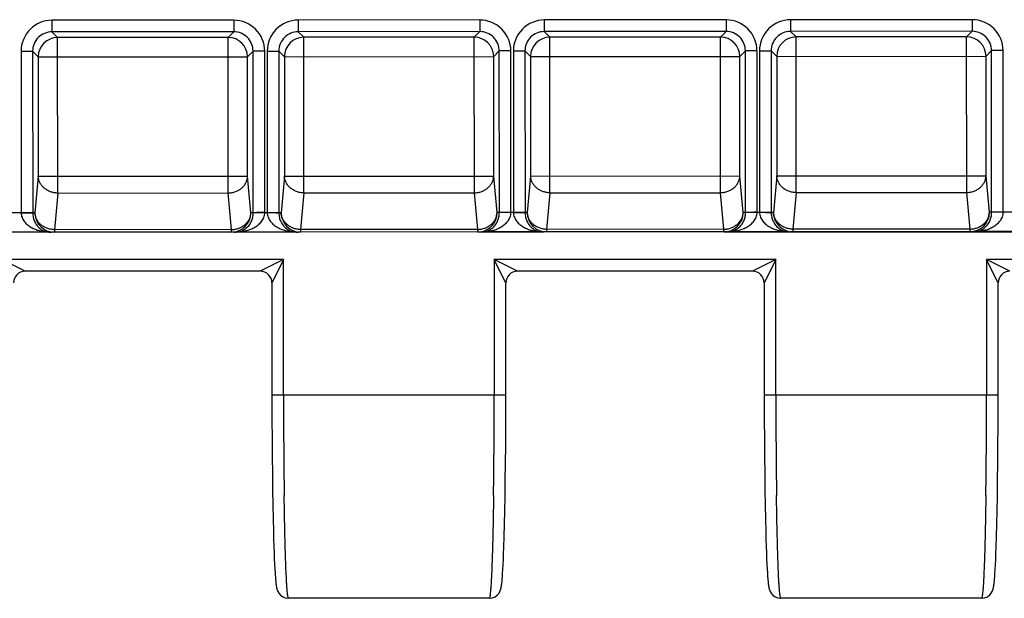
# Model space of a CAD drawing. Units: millimetres. Extents: x 0 to 350, y 0 to 210.
# Drawn here: x 133 to 159, y 51 to 66 of the extents above; entities that cross this region are included whole.
import ezdxf

# ---------------------------------------------------------------- set-up
doc = ezdxf.new("R2010")
doc.units = ezdxf.units.MM
doc.header["$LTSCALE"] = 19.25
doc.layers.add('02___PRT_ALL_AXES', color=7, linetype='CONTINUOUS')
doc.layers.add('RUNDUNGEN', color=7, linetype='CONTINUOUS')

msp = doc.modelspace()

# ---------------------------------------------------------------- linework, layer by layer
at = {"layer": '02___PRT_ALL_AXES', "color": 7, "linetype": 'CONTINUOUS'}
for p, q in [((145.487, 51.024), (140.312, 51.024)), ((158.187, 51.024), (153.012, 51.024))]:
    msp.add_line(p, q, dxfattribs=at)
at = {"layer": 'RUNDUNGEN', "color": 9, "linetype": 'CONTINUOUS'}
for p, q in [((138.896, 65.936), (134.208, 65.933)), ((134.208, 65.933), (134.208, 65.633)), ((138.896, 65.936), (138.897, 65.636)), ((145.246, 65.94), (140.558, 65.937)), ((140.558, 65.937), (140.558, 65.637)), ((145.246, 65.94), (145.247, 65.64)), ((151.596, 65.944), (146.908, 65.941)), ((146.908, 65.941), (146.908, 65.641)), ((151.596, 65.944), (151.597, 65.644)), ((157.946, 65.948), (153.258, 65.945)), ((153.258, 65.945), (153.258, 65.645)), ((157.946, 65.948), (157.947, 65.648)), ((138.897, 65.636), (134.208, 65.633)), ((134.208, 65.633), (134.352, 65.489)), ((138.753, 65.492), (138.897, 65.636)), ((145.247, 65.64), (140.558, 65.637)), ((140.558, 65.637), (140.702, 65.493)), ((145.103, 65.496), (145.247, 65.64)), ((151.597, 65.644), (146.908, 65.641)), ((146.908, 65.641), (147.052, 65.498)), ((151.453, 65.5), (151.597, 65.644)), ((157.947, 65.648), (153.258, 65.645)), ((153.258, 65.645), (153.402, 65.502)), ((157.803, 65.504), (157.947, 65.648)), ((138.753, 65.492), (134.352, 65.489)), ((134.355, 61.475), (134.352, 65.489)), ((138.756, 61.478), (138.753, 65.492)), ((145.103, 65.496), (140.702, 65.493)), ((140.705, 61.479), (140.702, 65.493)), ((145.106, 61.482), (145.103, 65.496)), ((151.453, 65.5), (147.052, 65.498)), ((147.055, 61.483), (147.052, 65.498)), ((151.456, 61.486), (151.453, 65.5)), ((157.803, 65.504), (153.402, 65.502)), ((153.405, 61.487), (153.402, 65.502)), ((157.806, 61.49), (157.803, 65.504)), ((133.41, 65.133), (133.412, 60.968)), ((133.41, 65.133), (133.709, 65.133)), ((133.709, 65.133), (133.853, 64.99)), ((133.709, 65.133), (133.712, 60.974)), ((139.253, 64.993), (139.396, 65.137)), ((139.399, 60.978), (139.396, 65.137)), ((139.696, 65.137), (139.396, 65.137)), ((139.698, 60.972), (139.696, 65.137)), ((139.76, 65.137), (139.762, 60.972)), ((139.76, 65.137), (140.059, 65.137)), ((140.059, 65.137), (140.062, 60.978)), ((140.059, 65.137), (140.203, 64.994)), ((145.603, 64.997), (145.746, 65.141)), ((146.046, 65.141), (145.746, 65.141)), ((145.749, 60.982), (145.746, 65.141)), ((146.048, 60.976), (146.046, 65.141)), ((146.11, 65.141), (146.409, 65.141)), ((146.11, 65.141), (146.112, 60.976)), ((146.409, 65.141), (146.412, 60.982)), ((146.409, 65.141), (146.553, 64.998)), ((151.953, 65.001), (152.096, 65.145)), ((152.396, 65.145), (152.096, 65.145)), ((152.099, 60.986), (152.096, 65.145)), ((152.398, 60.98), (152.396, 65.145)), ((152.46, 65.145), (152.759, 65.146)), ((152.46, 65.145), (152.462, 60.98)), ((152.759, 65.146), (152.903, 65.002)), ((152.759, 65.146), (152.762, 60.986)), ((158.303, 65.005), (158.446, 65.149)), ((158.746, 65.149), (158.446, 65.149)), ((158.449, 60.99), (158.446, 65.149)), ((158.748, 60.984), (158.746, 65.149)), ((133.853, 64.99), (139.253, 64.993)), ((133.853, 64.99), (133.855, 61.908)), ((139.255, 61.911), (139.253, 64.993)), ((140.203, 64.994), (145.603, 64.997)), ((140.203, 64.994), (140.205, 61.912)), ((145.605, 61.915), (145.603, 64.997)), ((146.553, 64.998), (151.953, 65.001)), ((146.553, 64.998), (146.555, 61.916)), ((151.955, 61.919), (151.953, 65.001)), ((152.903, 65.002), (158.303, 65.005)), ((152.903, 65.002), (152.905, 61.92)), ((158.305, 61.923), (158.303, 65.005)), ((133.855, 61.908), (133.77, 60.964)), ((133.855, 61.908), (139.255, 61.911)), ((139.341, 60.968), (139.255, 61.911)), ((140.205, 61.912), (140.12, 60.968)), ((140.205, 61.912), (145.605, 61.915)), ((145.691, 60.972), (145.605, 61.915)), ((146.555, 61.916), (146.47, 60.972)), ((146.555, 61.916), (151.955, 61.919)), ((152.041, 60.976), (151.955, 61.919)), ((152.905, 61.92), (152.82, 60.976)), ((152.905, 61.92), (158.305, 61.923)), ((158.391, 60.98), (158.305, 61.923)), ((134.355, 61.475), (134.269, 60.532)), ((134.355, 61.475), (138.756, 61.478)), ((138.842, 60.534), (138.756, 61.478)), ((140.705, 61.479), (140.619, 60.536)), ((140.705, 61.479), (145.106, 61.482)), ((145.192, 60.538), (145.106, 61.482)), ((147.055, 61.483), (146.969, 60.54)), ((147.055, 61.483), (151.456, 61.486)), ((151.542, 60.543), (151.456, 61.486)), ((153.405, 61.487), (153.319, 60.544)), ((153.405, 61.487), (157.806, 61.49)), ((157.892, 60.547), (157.806, 61.49)), ((133.049, 60.974), (133.712, 60.974)), ((133.712, 60.974), (133.712, 60.964)), ((133.77, 60.964), (133.712, 60.964)), ((139.399, 60.968), (139.341, 60.968)), ((139.399, 60.978), (140.062, 60.978)), ((139.399, 60.968), (139.399, 60.978)), ((140.062, 60.978), (140.062, 60.968)), ((140.12, 60.968), (140.062, 60.968)), ((145.749, 60.972), (145.691, 60.972)), ((145.749, 60.982), (146.412, 60.982)), ((145.749, 60.972), (145.749, 60.982)), ((146.412, 60.982), (146.412, 60.972)), ((146.47, 60.972), (146.412, 60.972)), ((152.099, 60.976), (152.041, 60.976)), ((152.099, 60.986), (152.762, 60.986)), ((152.099, 60.976), (152.099, 60.986)), ((152.762, 60.986), (152.762, 60.976)), ((152.82, 60.976), (152.762, 60.976)), ((158.449, 60.98), (158.391, 60.98)), ((158.449, 60.99), (159.112, 60.99)), ((158.449, 60.98), (158.449, 60.99)), ((138.842, 60.534), (134.269, 60.532)), ((134.269, 60.532), (134.27, 60.465)), ((138.842, 60.467), (138.842, 60.534)), ((145.192, 60.538), (140.619, 60.536)), ((140.619, 60.536), (140.62, 60.469)), ((145.192, 60.471), (145.192, 60.538)), ((151.542, 60.543), (146.969, 60.54)), ((146.969, 60.54), (146.97, 60.473)), ((151.542, 60.476), (151.542, 60.543)), ((157.892, 60.547), (153.319, 60.544)), ((153.319, 60.544), (153.32, 60.477)), ((157.892, 60.48), (157.892, 60.547)), ((140.182, 59.759), (132.916, 59.759)), ((133.516, 59.459), (132.916, 59.759)), ((140.182, 59.759), (139.582, 59.459)), ((140.182, 59.759), (139.889, 59.172)), ((140.182, 56.274), (140.182, 59.759)), ((152.882, 59.759), (145.616, 59.759)), ((145.616, 59.759), (145.616, 56.274)), ((146.216, 59.459), (145.616, 59.759)), ((145.91, 59.172), (145.616, 59.759)), ((152.882, 59.759), (152.282, 59.459)), ((152.882, 59.759), (152.589, 59.172)), ((152.882, 56.274), (152.882, 59.759)), ((165.582, 59.759), (158.316, 59.759)), ((158.316, 59.759), (158.316, 56.274)), ((158.61, 59.172), (158.316, 59.759)), ((158.916, 59.459), (158.316, 59.759)), ((139.889, 59.172), (139.882, 59.159)), ((145.916, 59.159), (145.91, 59.172)), ((152.589, 59.172), (152.582, 59.159)), ((158.616, 59.159), (158.61, 59.172)), ((139.882, 56.274), (145.916, 56.274)), ((152.582, 56.274), (158.616, 56.274)), ((140.2, 53.649), (140.199, 53.675)), ((145.599, 53.675), (145.599, 53.65)), ((152.9, 53.649), (152.899, 53.675)), ((158.299, 53.675), (158.299, 53.65))]:
    msp.add_line(p, q, dxfattribs=at)
at = {"layer": 'RUNDUNGEN', "color": 7, "linetype": 'CONTINUOUS'}
for p, q in [((132.663, 60.474), (134.098, 60.474)), ((134.045, 60.474), (134.077, 60.474)), ((138.913, 60.467), (134.198, 60.464)), ((138.993, 60.474), (140.474, 60.474)), ((139.013, 60.478), (140.448, 60.478)), ((145.263, 60.472), (140.548, 60.469)), ((145.313, 60.474), (146.862, 60.474)), ((145.363, 60.482), (146.798, 60.483)), ((151.613, 60.476), (146.898, 60.473)), ((151.542, 60.474), (170.974, 60.474)), ((151.713, 60.486), (153.148, 60.487)), ((157.963, 60.48), (153.248, 60.477)), ((158.063, 60.49), (159.498, 60.491)), ((139.582, 59.459), (133.516, 59.459)), ((152.282, 59.459), (146.216, 59.459)), ((139.882, 59.16), (139.882, 56.107)), ((145.916, 55.955), (145.916, 59.16)), ((152.582, 59.16), (152.582, 56.107)), ((158.616, 55.955), (158.616, 59.16)), ((139.882, 56.107), (139.883, 55.618)), ((145.914, 55.457), (145.916, 55.955)), ((152.582, 56.107), (152.583, 55.618)), ((158.614, 55.457), (158.616, 55.955)), ((139.883, 55.618), (139.886, 55.139)), ((145.912, 54.974), (145.914, 55.457)), ((152.583, 55.618), (152.586, 55.139)), ((158.612, 54.974), (158.614, 55.457)), ((139.886, 55.139), (139.889, 54.678)), ((152.586, 55.139), (152.589, 54.678)), ((145.908, 54.511), (145.912, 54.974)), ((158.608, 54.511), (158.612, 54.974)), ((139.889, 54.678), (139.894, 54.237)), ((152.589, 54.678), (152.594, 54.237)), ((145.903, 54.072), (145.908, 54.511)), ((158.603, 54.072), (158.608, 54.511)), ((139.894, 54.237), (139.899, 53.82)), ((152.594, 54.237), (152.599, 53.82)), ((145.897, 53.661), (145.903, 54.072)), ((158.597, 53.661), (158.603, 54.072)), ((139.899, 53.82), (139.906, 53.431)), ((145.89, 53.28), (145.897, 53.661)), ((152.599, 53.82), (152.606, 53.431)), ((158.59, 53.28), (158.597, 53.661)), ((139.906, 53.431), (139.913, 53.073)), ((152.606, 53.431), (152.613, 53.073)), ((145.882, 52.932), (145.89, 53.28)), ((158.582, 52.932), (158.59, 53.28)), ((139.913, 53.073), (139.921, 52.746)), ((145.874, 52.618), (145.882, 52.932)), ((152.613, 53.073), (152.621, 52.746)), ((158.574, 52.618), (158.582, 52.932)), ((139.921, 52.746), (139.926, 52.547)), ((145.865, 52.34), (145.874, 52.618)), ((152.621, 52.746), (152.626, 52.547)), ((158.565, 52.34), (158.574, 52.618)), ((139.926, 52.547), (139.932, 52.363)), ((139.932, 52.363), (139.938, 52.195)), ((145.859, 52.173), (145.865, 52.34)), ((152.626, 52.547), (152.632, 52.363)), ((152.632, 52.363), (152.638, 52.195)), ((158.559, 52.173), (158.565, 52.34)), ((139.938, 52.195), (139.944, 52.042)), ((145.853, 52.023), (145.859, 52.173)), ((152.638, 52.195), (152.644, 52.042)), ((158.553, 52.023), (158.559, 52.173)), ((139.944, 52.042), (139.951, 51.904)), ((139.951, 51.904), (139.957, 51.781)), ((145.841, 51.768), (145.847, 51.888)), ((145.847, 51.888), (145.853, 52.023)), ((152.644, 52.042), (152.651, 51.904)), ((152.651, 51.904), (152.657, 51.781)), ((158.541, 51.768), (158.547, 51.888)), ((158.547, 51.888), (158.553, 52.023)), ((139.957, 51.781), (139.963, 51.672)), ((152.657, 51.781), (152.663, 51.672))]:
    msp.add_line(p, q, dxfattribs=at)
for points in [[(139.963, 51.672), (139.967, 51.624), (139.97, 51.578), (139.973, 51.536), (139.977, 51.497), (139.98, 51.461), (139.983, 51.428), (139.987, 51.397), (139.991, 51.369), (139.994, 51.343), (139.999, 51.318), (140.004, 51.294), (140.01, 51.268), (140.019, 51.239), (140.035, 51.201), (140.061, 51.156), (140.104, 51.107), (140.164, 51.063), (140.235, 51.034), (140.312, 51.024)], [(145.487, 51.024), (145.566, 51.035), (145.639, 51.065), (145.698, 51.11), (145.74, 51.159), (145.764, 51.202), (145.78, 51.239), (145.789, 51.268), (145.795, 51.293), (145.8, 51.318), (145.804, 51.342), (145.808, 51.368), (145.811, 51.395), (145.815, 51.425), (145.818, 51.457), (145.821, 51.492), (145.825, 51.529), (145.828, 51.571), (145.831, 51.615), (145.834, 51.662), (145.841, 51.768)], [(152.663, 51.672), (152.667, 51.624), (152.67, 51.578), (152.673, 51.536), (152.677, 51.497), (152.68, 51.461), (152.683, 51.428), (152.687, 51.397), (152.691, 51.369), (152.694, 51.343), (152.699, 51.318), (152.704, 51.294), (152.71, 51.268), (152.719, 51.239), (152.735, 51.201), (152.761, 51.156), (152.804, 51.107), (152.864, 51.063), (152.935, 51.034), (153.012, 51.024)], [(158.187, 51.024), (158.266, 51.035), (158.339, 51.065), (158.398, 51.11), (158.44, 51.159), (158.464, 51.202), (158.48, 51.239), (158.489, 51.268), (158.495, 51.293), (158.5, 51.318), (158.504, 51.342), (158.508, 51.368), (158.511, 51.395), (158.515, 51.425), (158.518, 51.457), (158.521, 51.492), (158.525, 51.529), (158.528, 51.571), (158.531, 51.615), (158.534, 51.662), (158.541, 51.768)]]:
    msp.add_lwpolyline(points, dxfattribs=at)
at = {"layer": 'RUNDUNGEN', "color": 9, "linetype": 'CONTINUOUS'}
for centre, radius, start, end in [((134.208, 65.134), 0.798, 90.0053, 180.0678), ((138.897, 65.137), 0.798, 0.0053, 90.0678), ((140.558, 65.138), 0.798, 90.0053, 180.0678), ((145.247, 65.141), 0.798, 0.0053, 90.0678), ((146.908, 65.142), 0.798, 90.0053, 180.0678), ((151.597, 65.145), 0.798, 0.0053, 90.0678), ((153.258, 65.146), 0.798, 90.0053, 180.0678), ((157.947, 65.149), 0.798, 0.0053, 90.0678), ((134.207, 65.135), 0.498, 89.8733, 180.1996), ((138.898, 65.138), 0.498, 359.8728, 90.2006), ((140.557, 65.139), 0.498, 89.8733, 180.1996), ((145.248, 65.142), 0.498, 359.8728, 90.2006), ((146.907, 65.143), 0.498, 89.8733, 180.1996), ((151.598, 65.146), 0.498, 359.8728, 90.2006), ((153.257, 65.147), 0.498, 89.8733, 180.1996), ((157.948, 65.15), 0.498, 359.8728, 90.2006), ((134.354, 64.988), 0.501, 90.2246, 179.8485), ((138.752, 64.991), 0.501, 0.2246, 89.8485), ((140.704, 64.993), 0.501, 90.2246, 179.8485), ((145.102, 64.995), 0.501, 0.2246, 89.8485), ((147.054, 64.997), 0.501, 90.2246, 179.8485), ((151.452, 64.999), 0.501, 0.2246, 89.8485), ((153.404, 65.001), 0.501, 90.2246, 179.8485), ((157.802, 65.003), 0.501, 0.2246, 89.8485), ((134.27, 60.964), 0.5, 179.9928, 269.9927), ((138.841, 60.967), 0.5, 270.0804, 0.0803), ((140.62, 60.968), 0.5, 179.9928, 269.9927), ((145.191, 60.971), 0.5, 278.233, 0.072), ((146.97, 60.972), 0.5, 179.9928, 269.9927), ((151.541, 60.975), 0.5, 270.0804, 0.0803), ((153.32, 60.976), 0.5, 179.9928, 269.9927), ((157.891, 60.979), 0.5, 270.0804, 0.0803), ((145.191, 60.971), 0.499, 270.0413, 277.5417), ((145.192, 60.969), 0.498, 277.545, 278.1933), ((321.495, 56.16), 181.313, 179.96407, 180.78528), ((-49.169, 56.248), 194.786, 359.24312, 0.00753), ((334.195, 56.16), 181.313, 179.96407, 180.78528), ((-36.469, 56.248), 194.786, 359.24312, 0.00753)]:
    msp.add_arc(centre, radius, start, end, dxfattribs=at)
at = {"layer": 'RUNDUNGEN', "color": 7, "linetype": 'CONTINUOUS'}
for centre, start, end in [((133.516, 59.159), 89.9794, 179.9617), ((139.582, 59.159), 0.0395, 90.0194), ((146.216, 59.159), 89.9794, 179.9617), ((152.282, 59.159), 0.0395, 90.0194), ((158.916, 59.159), 89.9794, 179.9617)]:
    msp.add_arc(centre, 0.3, start, end, dxfattribs=at)
for centre, start_param, end_param in [((134.198, 60.964), -1.771131, -1.570796), ((138.913, 60.967), -1.570796, -1.370461), ((140.548, 60.969), -1.771131, -1.570796), ((145.263, 60.972), -1.570796, -1.370461), ((146.898, 60.973), -1.771131, -1.570796), ((151.613, 60.976), -1.570796, -1.370461), ((153.248, 60.977), -1.771131, -1.570796), ((157.963, 60.98), -1.570796, -1.370461)]:
    msp.add_ellipse(centre, major_axis=(0.501, 0), ratio=0.99863, start_param=start_param, end_param=end_param, dxfattribs=at)
at = {"layer": 'RUNDUNGEN', "color": 9, "linetype": 'CONTINUOUS'}
for points, knots in [([(134.355, 61.475), (134.322, 61.476), (134.258, 61.482), (134.166, 61.508), (134.08, 61.549), (134.005, 61.603), (133.942, 61.668), (133.894, 61.743), (133.864, 61.823), (133.856, 61.88), (133.855, 61.908)], [0, 0, 0, 0, 0.132722, 0.264709, 0.394826, 0.52216, 0.646167, 0.766771, 0.884405, 1, 1, 1, 1]), ([(138.756, 61.478), (138.788, 61.479), (138.852, 61.485), (138.944, 61.511), (139.03, 61.552), (139.105, 61.606), (139.168, 61.671), (139.215, 61.746), (139.246, 61.827), (139.254, 61.883), (139.255, 61.911)], [0, 0, 0, 0, 0.132722, 0.264709, 0.394826, 0.52216, 0.646167, 0.766771, 0.884405, 1, 1, 1, 1]), ([(140.705, 61.479), (140.672, 61.48), (140.608, 61.486), (140.516, 61.512), (140.43, 61.553), (140.355, 61.607), (140.292, 61.672), (140.244, 61.747), (140.214, 61.827), (140.206, 61.884), (140.205, 61.912)], [0, 0, 0, 0, 0.132722, 0.264709, 0.394826, 0.52216, 0.646167, 0.766771, 0.884405, 1, 1, 1, 1]), ([(145.106, 61.482), (145.138, 61.483), (145.202, 61.489), (145.294, 61.515), (145.38, 61.556), (145.455, 61.61), (145.518, 61.676), (145.565, 61.75), (145.596, 61.831), (145.604, 61.887), (145.605, 61.915)], [0, 0, 0, 0, 0.132722, 0.264709, 0.394826, 0.52216, 0.646167, 0.766771, 0.884405, 1, 1, 1, 1]), ([(147.055, 61.483), (147.022, 61.484), (146.958, 61.491), (146.866, 61.516), (146.78, 61.557), (146.705, 61.611), (146.642, 61.676), (146.594, 61.751), (146.564, 61.831), (146.556, 61.888), (146.555, 61.916)], [0, 0, 0, 0, 0.132722, 0.264709, 0.394826, 0.52216, 0.646167, 0.766771, 0.884405, 1, 1, 1, 1]), ([(151.456, 61.486), (151.488, 61.487), (151.552, 61.493), (151.644, 61.519), (151.73, 61.56), (151.805, 61.614), (151.868, 61.68), (151.915, 61.754), (151.946, 61.835), (151.954, 61.891), (151.955, 61.919)], [0, 0, 0, 0, 0.132722, 0.264709, 0.394826, 0.52216, 0.646167, 0.766771, 0.884405, 1, 1, 1, 1]), ([(153.405, 61.487), (153.372, 61.488), (153.308, 61.495), (153.216, 61.52), (153.13, 61.561), (153.055, 61.615), (152.992, 61.68), (152.944, 61.755), (152.914, 61.835), (152.906, 61.892), (152.905, 61.92)], [0, 0, 0, 0, 0.132722, 0.264709, 0.394826, 0.52216, 0.646167, 0.766771, 0.884405, 1, 1, 1, 1]), ([(157.806, 61.49), (157.838, 61.491), (157.902, 61.498), (157.994, 61.523), (158.08, 61.564), (158.155, 61.618), (158.218, 61.684), (158.265, 61.758), (158.296, 61.839), (158.304, 61.895), (158.305, 61.923)], [0, 0, 0, 0, 0.132722, 0.264709, 0.394826, 0.52216, 0.646167, 0.766771, 0.884405, 1, 1, 1, 1]), ([(133.412, 60.968), (133.412, 60.946), (133.416, 60.903), (133.44, 60.823), (133.483, 60.752), (133.536, 60.693), (133.579, 60.654), (133.625, 60.62), (133.672, 60.59), (133.721, 60.564), (133.771, 60.542), (133.822, 60.523), (133.865, 60.51), (133.899, 60.501), (133.924, 60.495), (133.949, 60.49), (133.974, 60.485), (133.994, 60.482), (134.009, 60.479), (134.02, 60.478), (134.03, 60.476), (134.037, 60.476), (134.042, 60.475), (134.043, 60.475), (134.046, 60.474), (134.045, 60.474)], [0, 0, 0, 0, 0.073886, 0.146598, 0.286381, 0.353956, 0.420184, 0.485298, 0.549482, 0.61287, 0.675543, 0.737521, 0.798726, 0.828973, 0.858902, 0.888402, 0.917268, 0.945095, 0.958367, 0.970943, 0.982427, 0.992085, 0.995835, 0.998562, 1, 1, 1, 1]), ([(133.412, 60.968), (133.431, 60.968), (133.468, 60.968), (133.522, 60.967), (133.572, 60.967), (133.616, 60.967), (133.649, 60.966), (133.671, 60.966), (133.684, 60.966), (133.695, 60.965), (133.703, 60.965), (133.708, 60.965), (133.711, 60.964), (133.712, 60.964)], [0, 0, 0, 0, 0.188894, 0.370991, 0.539776, 0.689174, 0.813825, 0.865433, 0.909255, 0.9449, 0.972048, 0.990462, 1, 1, 1, 1]), ([(133.712, 60.964), (133.712, 60.924), (133.72, 60.847), (133.763, 60.719), (133.845, 60.599), (133.947, 60.523), (134.025, 60.489), (134.061, 60.478), (134.077, 60.474)], [0, 0, 0, 0, 0.184274, 0.348446, 0.614877, 0.829476, 0.922767, 1, 1, 1, 1]), ([(134.269, 60.532), (134.237, 60.532), (134.173, 60.539), (134.081, 60.565), (133.995, 60.605), (133.92, 60.659), (133.857, 60.725), (133.809, 60.799), (133.779, 60.88), (133.771, 60.936), (133.77, 60.964)], [0, 0, 0, 0, 0.132722, 0.264709, 0.394826, 0.52216, 0.646168, 0.766771, 0.884405, 1, 1, 1, 1]), ([(138.842, 60.534), (138.874, 60.535), (138.938, 60.542), (139.03, 60.568), (139.116, 60.609), (139.191, 60.663), (139.254, 60.728), (139.302, 60.803), (139.332, 60.883), (139.34, 60.94), (139.341, 60.968)], [0, 0, 0, 0, 0.132722, 0.264709, 0.394826, 0.52216, 0.646168, 0.766771, 0.884405, 1, 1, 1, 1]), ([(139.034, 60.478), (139.051, 60.481), (139.087, 60.492), (139.164, 60.526), (139.267, 60.603), (139.348, 60.722), (139.391, 60.851), (139.399, 60.927), (139.399, 60.968)], [0, 0, 0, 0, 0.077234, 0.170524, 0.385124, 0.651548, 0.815718, 1, 1, 1, 1]), ([(139.066, 60.478), (139.065, 60.478), (139.068, 60.478), (139.069, 60.478), (139.075, 60.479), (139.081, 60.48), (139.091, 60.481), (139.102, 60.483), (139.118, 60.485), (139.138, 60.488), (139.162, 60.493), (139.187, 60.498), (139.213, 60.504), (139.247, 60.514), (139.289, 60.527), (139.34, 60.546), (139.39, 60.568), (139.439, 60.594), (139.487, 60.624), (139.532, 60.658), (139.575, 60.697), (139.628, 60.756), (139.671, 60.827), (139.694, 60.907), (139.699, 60.95), (139.698, 60.972)], [0, 0, 0, 0, 0.001442, 0.004173, 0.007923, 0.017587, 0.029075, 0.04165, 0.054922, 0.082751, 0.111618, 0.141117, 0.171045, 0.201291, 0.262494, 0.32447, 0.387142, 0.450528, 0.514711, 0.579821, 0.646044, 0.713616, 0.853397, 0.926106, 1, 1, 1, 1]), ([(139.698, 60.972), (139.68, 60.972), (139.643, 60.972), (139.589, 60.971), (139.539, 60.971), (139.494, 60.971), (139.462, 60.97), (139.44, 60.97), (139.427, 60.969), (139.416, 60.969), (139.408, 60.969), (139.403, 60.968), (139.4, 60.968), (139.399, 60.968)], [0, 0, 0, 0, 0.188893, 0.37099, 0.539774, 0.689173, 0.813823, 0.865432, 0.909254, 0.944899, 0.972047, 0.990462, 1, 1, 1, 1]), ([(139.762, 60.972), (139.762, 60.95), (139.766, 60.908), (139.79, 60.827), (139.833, 60.756), (139.886, 60.697), (139.929, 60.658), (139.975, 60.624), (140.022, 60.594), (140.071, 60.569), (140.121, 60.546), (140.172, 60.527), (140.215, 60.514), (140.249, 60.505), (140.274, 60.499), (140.299, 60.494), (140.324, 60.489), (140.344, 60.486), (140.359, 60.483), (140.37, 60.482), (140.38, 60.481), (140.387, 60.48), (140.392, 60.479), (140.393, 60.479), (140.396, 60.478), (140.395, 60.478)], [0, 0, 0, 0, 0.073886, 0.146598, 0.286381, 0.353956, 0.420184, 0.485298, 0.549482, 0.61287, 0.675543, 0.737521, 0.798726, 0.828973, 0.858902, 0.888402, 0.917268, 0.945095, 0.958367, 0.970943, 0.982427, 0.992085, 0.995835, 0.998562, 1, 1, 1, 1]), ([(139.762, 60.972), (139.781, 60.972), (139.818, 60.972), (139.872, 60.972), (139.922, 60.971), (139.966, 60.971), (139.999, 60.97), (140.021, 60.97), (140.034, 60.97), (140.045, 60.969), (140.053, 60.969), (140.058, 60.969), (140.061, 60.968), (140.062, 60.968)], [0, 0, 0, 0, 0.188894, 0.370991, 0.539776, 0.689174, 0.813825, 0.865433, 0.909255, 0.9449, 0.972048, 0.990462, 1, 1, 1, 1]), ([(140.062, 60.968), (140.062, 60.928), (140.07, 60.851), (140.113, 60.723), (140.195, 60.603), (140.297, 60.527), (140.375, 60.493), (140.411, 60.482), (140.427, 60.478)], [0, 0, 0, 0, 0.184274, 0.348446, 0.614877, 0.829476, 0.922767, 1, 1, 1, 1]), ([(140.619, 60.536), (140.587, 60.536), (140.523, 60.543), (140.431, 60.569), (140.345, 60.61), (140.27, 60.663), (140.207, 60.729), (140.159, 60.803), (140.129, 60.884), (140.121, 60.94), (140.12, 60.968)], [0, 0, 0, 0, 0.132722, 0.264709, 0.394826, 0.52216, 0.646168, 0.766771, 0.884405, 1, 1, 1, 1]), ([(145.192, 60.538), (145.224, 60.539), (145.288, 60.546), (145.38, 60.572), (145.466, 60.613), (145.541, 60.667), (145.604, 60.732), (145.652, 60.807), (145.682, 60.887), (145.69, 60.944), (145.691, 60.972)], [0, 0, 0, 0, 0.132722, 0.264709, 0.394826, 0.52216, 0.646168, 0.766771, 0.884405, 1, 1, 1, 1]), ([(145.384, 60.482), (145.401, 60.485), (145.437, 60.496), (145.514, 60.53), (145.617, 60.607), (145.698, 60.726), (145.741, 60.855), (145.749, 60.931), (145.749, 60.972)], [0, 0, 0, 0, 0.077234, 0.170524, 0.385124, 0.651548, 0.815718, 1, 1, 1, 1]), ([(145.416, 60.482), (145.415, 60.482), (145.418, 60.482), (145.419, 60.482), (145.425, 60.483), (145.431, 60.484), (145.441, 60.485), (145.452, 60.487), (145.468, 60.489), (145.488, 60.492), (145.512, 60.497), (145.537, 60.502), (145.563, 60.508), (145.597, 60.518), (145.639, 60.531), (145.69, 60.55), (145.74, 60.572), (145.789, 60.598), (145.837, 60.628), (145.882, 60.662), (145.925, 60.701), (145.978, 60.76), (146.021, 60.831), (146.044, 60.912), (146.049, 60.954), (146.048, 60.976)], [0, 0, 0, 0, 0.001442, 0.004173, 0.007923, 0.017587, 0.029075, 0.04165, 0.054922, 0.082751, 0.111618, 0.141117, 0.171045, 0.201291, 0.262494, 0.32447, 0.387142, 0.450528, 0.514711, 0.579821, 0.646044, 0.713616, 0.853397, 0.926106, 1, 1, 1, 1]), ([(146.048, 60.976), (146.03, 60.976), (145.993, 60.976), (145.939, 60.975), (145.889, 60.975), (145.844, 60.975), (145.812, 60.974), (145.79, 60.974), (145.777, 60.973), (145.766, 60.973), (145.758, 60.973), (145.753, 60.972), (145.75, 60.972), (145.749, 60.972)], [0, 0, 0, 0, 0.188893, 0.37099, 0.539774, 0.689173, 0.813823, 0.865432, 0.909254, 0.944899, 0.972047, 0.990462, 1, 1, 1, 1]), ([(146.112, 60.976), (146.112, 60.954), (146.116, 60.912), (146.14, 60.831), (146.183, 60.76), (146.236, 60.701), (146.279, 60.662), (146.325, 60.628), (146.372, 60.598), (146.421, 60.573), (146.471, 60.55), (146.522, 60.531), (146.565, 60.518), (146.599, 60.509), (146.624, 60.503), (146.649, 60.498), (146.674, 60.493), (146.694, 60.49), (146.709, 60.487), (146.72, 60.486), (146.73, 60.485), (146.737, 60.484), (146.742, 60.483), (146.743, 60.483), (146.746, 60.482), (146.745, 60.482)], [0, 0, 0, 0, 0.073886, 0.146598, 0.286381, 0.353956, 0.420184, 0.485298, 0.549482, 0.61287, 0.675543, 0.737521, 0.798726, 0.828973, 0.858902, 0.888402, 0.917268, 0.945095, 0.958367, 0.970943, 0.982427, 0.992085, 0.995835, 0.998562, 1, 1, 1, 1]), ([(146.112, 60.976), (146.131, 60.976), (146.168, 60.976), (146.222, 60.976), (146.272, 60.975), (146.316, 60.975), (146.349, 60.974), (146.371, 60.974), (146.384, 60.974), (146.394, 60.973), (146.403, 60.973), (146.408, 60.973), (146.411, 60.972), (146.412, 60.972)], [0, 0, 0, 0, 0.188894, 0.370991, 0.539776, 0.689174, 0.813825, 0.865433, 0.909255, 0.9449, 0.972048, 0.990462, 1, 1, 1, 1]), ([(146.412, 60.972), (146.412, 60.932), (146.42, 60.855), (146.463, 60.727), (146.545, 60.607), (146.647, 60.531), (146.725, 60.497), (146.761, 60.486), (146.777, 60.483)], [0, 0, 0, 0, 0.184274, 0.348446, 0.614877, 0.829476, 0.922767, 1, 1, 1, 1]), ([(146.969, 60.54), (146.937, 60.54), (146.873, 60.547), (146.781, 60.573), (146.695, 60.614), (146.62, 60.667), (146.557, 60.733), (146.509, 60.807), (146.479, 60.888), (146.471, 60.944), (146.47, 60.972)], [0, 0, 0, 0, 0.132722, 0.264709, 0.394826, 0.52216, 0.646168, 0.766771, 0.884405, 1, 1, 1, 1]), ([(151.542, 60.543), (151.574, 60.543), (151.638, 60.55), (151.73, 60.576), (151.816, 60.617), (151.891, 60.671), (151.954, 60.736), (152.002, 60.811), (152.032, 60.891), (152.04, 60.948), (152.041, 60.976)], [0, 0, 0, 0, 0.132722, 0.264709, 0.394826, 0.52216, 0.646168, 0.766771, 0.884405, 1, 1, 1, 1]), ([(151.734, 60.486), (151.751, 60.49), (151.787, 60.5), (151.864, 60.534), (151.967, 60.611), (152.048, 60.73), (152.091, 60.859), (152.099, 60.936), (152.099, 60.976)], [0, 0, 0, 0, 0.077234, 0.170524, 0.385124, 0.651548, 0.815718, 1, 1, 1, 1]), ([(151.766, 60.486), (151.765, 60.486), (151.768, 60.486), (151.769, 60.486), (151.775, 60.487), (151.781, 60.488), (151.791, 60.489), (151.802, 60.491), (151.818, 60.493), (151.838, 60.496), (151.862, 60.501), (151.887, 60.506), (151.913, 60.513), (151.947, 60.522), (151.989, 60.535), (152.04, 60.554), (152.09, 60.576), (152.139, 60.602), (152.187, 60.632), (152.232, 60.666), (152.275, 60.705), (152.328, 60.764), (152.371, 60.835), (152.394, 60.916), (152.399, 60.958), (152.398, 60.98)], [0, 0, 0, 0, 0.001442, 0.004173, 0.007923, 0.017587, 0.029075, 0.04165, 0.054922, 0.082751, 0.111618, 0.141117, 0.171045, 0.201291, 0.262494, 0.32447, 0.387142, 0.450528, 0.514711, 0.579821, 0.646044, 0.713616, 0.853397, 0.926106, 1, 1, 1, 1]), ([(152.398, 60.98), (152.38, 60.98), (152.343, 60.98), (152.289, 60.979), (152.239, 60.979), (152.194, 60.979), (152.162, 60.978), (152.14, 60.978), (152.127, 60.977), (152.116, 60.977), (152.108, 60.977), (152.103, 60.976), (152.1, 60.976), (152.099, 60.976)], [0, 0, 0, 0, 0.188893, 0.37099, 0.539774, 0.689173, 0.813823, 0.865432, 0.909254, 0.944899, 0.972047, 0.990462, 1, 1, 1, 1]), ([(152.462, 60.98), (152.462, 60.958), (152.466, 60.916), (152.49, 60.835), (152.533, 60.764), (152.586, 60.705), (152.629, 60.666), (152.675, 60.632), (152.722, 60.602), (152.771, 60.577), (152.821, 60.554), (152.872, 60.536), (152.915, 60.522), (152.949, 60.513), (152.974, 60.507), (152.999, 60.502), (153.024, 60.497), (153.044, 60.494), (153.059, 60.491), (153.07, 60.49), (153.08, 60.489), (153.087, 60.488), (153.092, 60.487), (153.093, 60.487), (153.096, 60.487), (153.095, 60.487)], [0, 0, 0, 0, 0.073886, 0.146598, 0.286381, 0.353956, 0.420184, 0.485298, 0.549482, 0.61287, 0.675543, 0.737521, 0.798726, 0.828973, 0.858902, 0.888402, 0.917268, 0.945095, 0.958367, 0.970943, 0.982427, 0.992085, 0.995835, 0.998562, 1, 1, 1, 1]), ([(152.462, 60.98), (152.481, 60.98), (152.518, 60.98), (152.572, 60.98), (152.622, 60.979), (152.666, 60.979), (152.699, 60.978), (152.721, 60.978), (152.734, 60.978), (152.744, 60.977), (152.753, 60.977), (152.758, 60.977), (152.761, 60.977), (152.762, 60.976)], [0, 0, 0, 0, 0.188894, 0.370991, 0.539776, 0.689174, 0.813825, 0.865433, 0.909255, 0.9449, 0.972048, 0.990462, 1, 1, 1, 1]), ([(152.762, 60.976), (152.762, 60.936), (152.77, 60.859), (152.813, 60.731), (152.895, 60.611), (152.997, 60.535), (153.075, 60.501), (153.111, 60.49), (153.127, 60.487)], [0, 0, 0, 0, 0.184274, 0.348446, 0.614877, 0.829476, 0.922767, 1, 1, 1, 1]), ([(153.319, 60.544), (153.287, 60.544), (153.223, 60.551), (153.131, 60.577), (153.045, 60.618), (152.97, 60.672), (152.907, 60.737), (152.859, 60.811), (152.829, 60.892), (152.821, 60.948), (152.82, 60.976)], [0, 0, 0, 0, 0.132722, 0.264709, 0.394826, 0.52216, 0.646168, 0.766771, 0.884405, 1, 1, 1, 1]), ([(157.892, 60.547), (157.924, 60.547), (157.988, 60.554), (158.08, 60.58), (158.166, 60.621), (158.241, 60.675), (158.304, 60.74), (158.352, 60.815), (158.382, 60.896), (158.39, 60.952), (158.391, 60.98)], [0, 0, 0, 0, 0.132722, 0.264709, 0.394826, 0.52216, 0.646168, 0.766771, 0.884405, 1, 1, 1, 1]), ([(158.084, 60.49), (158.101, 60.494), (158.137, 60.504), (158.214, 60.538), (158.317, 60.615), (158.398, 60.734), (158.441, 60.863), (158.449, 60.94), (158.449, 60.98)], [0, 0, 0, 0, 0.077234, 0.170524, 0.385124, 0.651548, 0.815718, 1, 1, 1, 1]), ([(158.116, 60.49), (158.115, 60.49), (158.118, 60.49), (158.119, 60.49), (158.125, 60.491), (158.131, 60.492), (158.141, 60.493), (158.152, 60.495), (158.168, 60.497), (158.188, 60.5), (158.212, 60.505), (158.237, 60.51), (158.263, 60.517), (158.297, 60.526), (158.339, 60.539), (158.39, 60.558), (158.44, 60.58), (158.489, 60.606), (158.537, 60.636), (158.582, 60.67), (158.625, 60.709), (158.678, 60.768), (158.721, 60.839), (158.744, 60.92), (158.749, 60.962), (158.748, 60.984)], [0, 0, 0, 0, 0.001442, 0.004173, 0.007923, 0.017587, 0.029075, 0.04165, 0.054922, 0.082751, 0.111618, 0.141117, 0.171045, 0.201291, 0.262494, 0.32447, 0.387142, 0.450528, 0.514711, 0.579821, 0.646044, 0.713616, 0.853397, 0.926106, 1, 1, 1, 1]), ([(158.748, 60.984), (158.73, 60.984), (158.693, 60.984), (158.639, 60.984), (158.589, 60.983), (158.544, 60.983), (158.512, 60.982), (158.49, 60.982), (158.477, 60.981), (158.466, 60.981), (158.458, 60.981), (158.453, 60.98), (158.45, 60.98), (158.449, 60.98)], [0, 0, 0, 0, 0.188893, 0.37099, 0.539774, 0.689173, 0.813823, 0.865432, 0.909254, 0.944899, 0.972047, 0.990462, 1, 1, 1, 1]), ([(140.312, 51.024), (140.307, 51.024), (140.3, 51.045), (140.293, 51.074), (140.285, 51.133), (140.277, 51.21), (140.269, 51.31), (140.258, 51.485), (140.245, 51.753), (140.232, 52.133), (140.219, 52.583), (140.208, 53.097), (140.202, 53.459), (140.2, 53.649)], [0, 0, 0, 0, 0.005366, 0.018573, 0.040068, 0.069865, 0.107899, 0.153993, 0.269526, 0.414615, 0.586728, 0.78301, 1, 1, 1, 1]), ([(145.599, 53.65), (145.596, 53.459), (145.59, 53.097), (145.579, 52.583), (145.567, 52.133), (145.553, 51.753), (145.54, 51.485), (145.529, 51.31), (145.521, 51.21), (145.513, 51.133), (145.505, 51.074), (145.498, 51.045), (145.491, 51.024), (145.487, 51.024)], [0, 0, 0, 0, 0.216991, 0.413274, 0.585388, 0.730478, 0.846011, 0.892105, 0.930138, 0.959935, 0.981429, 0.994635, 1, 1, 1, 1]), ([(153.012, 51.024), (153.007, 51.024), (153, 51.045), (152.993, 51.074), (152.985, 51.133), (152.977, 51.21), (152.969, 51.31), (152.958, 51.485), (152.945, 51.753), (152.932, 52.133), (152.919, 52.583), (152.908, 53.097), (152.902, 53.459), (152.9, 53.649)], [0, 0, 0, 0, 0.005366, 0.018573, 0.040068, 0.069865, 0.107899, 0.153993, 0.269526, 0.414615, 0.586728, 0.78301, 1, 1, 1, 1]), ([(158.299, 53.65), (158.296, 53.459), (158.29, 53.097), (158.279, 52.583), (158.267, 52.133), (158.253, 51.753), (158.24, 51.485), (158.229, 51.31), (158.221, 51.21), (158.213, 51.133), (158.205, 51.074), (158.198, 51.045), (158.191, 51.024), (158.187, 51.024)], [0, 0, 0, 0, 0.216991, 0.413274, 0.585388, 0.730478, 0.846011, 0.892105, 0.930138, 0.959935, 0.981429, 0.994635, 1, 1, 1, 1])]:
    msp.add_open_spline(points, degree=3, knots=knots, dxfattribs=at)

doc.saveas('drawing.dxf')
